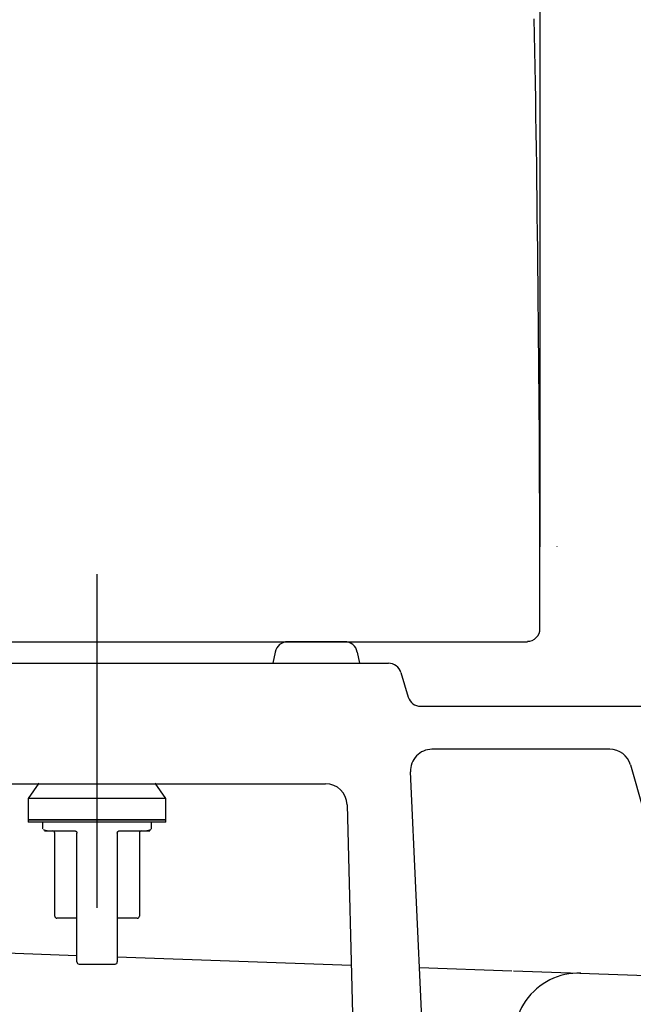
# Model space of a CAD drawing. Extents: x 0 to 2000, y 115 to 2915.
# Drawn here: x 467 to 610, y 848 to 1077 of the extents above; entities that cross this region are included whole.
import ezdxf

# ---------------------------------------------------------------- set-up
doc = ezdxf.new("R2010")
doc.units = 0
doc.linetypes.add('EXLTYPE3', pattern=[10, 7, -1, 1, -1])
doc.layers.get('0').update_dxf_attribs({"linetype": 'CONTINUOUS'})
doc.layers.get('DEFPOINTS').update_dxf_attribs({"linetype": 'CONTINUOUS'})
doc.layers.add('タンク', color=7, linetype='CONTINUOUS')
doc.layers.add('便器', color=7, linetype='CONTINUOUS')
doc.styles.add('EXCADDIM1', font='monotxt', dxfattribs={"width": 0.84, "bigfont": 'extfont'})
doc.styles.get("Standard").update_dxf_attribs({"font": 'monotxt', "bigfont": 'extfont'})
doc.dimstyles.new('ISO-25', dxfattribs={"dimtxt": 2.5, "dimasz": 2.5, "dimexe": 1.25, "dimexo": 0.625, "dimtad": 1, "dimtxsty": 'STANDARD', "dimcen": 2.5, "dimazin": 3, "dimtfac": 1, "dimtmove": 0, "dimatfit": 3})

# ---------------------------------------------------------------- blocks, each defined once
blk = doc.blocks.new('EX_NORM')
at = {"color": 0, "linetype": 'CONTINUOUS'}
for q in [(-1, 0.1667), (-1, 0), (-1, -0.1667)]:
    blk.add_line((0, 0), q, dxfattribs=at)
blk = doc.blocks.new('*D36')
at = {"layer": 'DEFPOINTS', "color": 0}
for p in [(588.02, 1419.96), (376.02, 947.06), (588.02, 947.06)]:
    blk.add_point(p, dxfattribs=at)
at = {"layer": 'タンク', "color": 3, "linetype": 'CONTINUOUS'}
for p, q in [((376.02, 954.06), (376.02, 1429.96)), ((588.02, 954.06), (588.02, 1429.96)), ((406.02, 1419.96), (558.02, 1419.96))]:
    blk.add_line(p, q, dxfattribs=at)
at = {"layer": 'タンク', "color": 3, "xscale": 30, "yscale": 30, "zscale": 30, "rotation": 180}
blk.add_blockref('EX_NORM', (376.02, 1419.96), dxfattribs=at)
at = {"layer": 'タンク', "color": 3, "xscale": 30, "yscale": 30, "zscale": 30}
blk.add_blockref('EX_NORM', (588.02, 1419.96), dxfattribs=at)
at = {"layer": 'タンク', "color": 2, "insert": (482.02, 1443.46), "char_height": 40, "attachment_point": 5, "style": 'EXCADDIM1'}
blk.add_mtext('205', dxfattribs=at)

msp = doc.modelspace()

# ---------------------------------------------------------------- linework, layer by layer
at = {"layer": '便器', "color": 6, "linetype": 'CONTINUOUS'}
for p, q in [((485, 870.2), (485, 947.7)), ((471.4653, 899.108), (469, 895.5872)), ((501, 895.5872), (498.5347, 899.108)), ((469, 895.5872), (469, 890.5872)), ((501, 895.5872), (469, 895.5872)), ((501, 890.5872), (501, 895.5872)), ((469, 890.5872), (469, 890.0872)), ((469, 890.5872), (485, 890.5872)), ((501, 890.5872), (469, 890.5872)), ((485, 890.0872), (469, 890.0872)), ((472.3125, 890.0872), (472.3125, 888.5647)), ((485, 890.5872), (501, 890.5872)), ((501, 890.0872), (485, 890.0872)), ((497.6875, 888.5647), (497.6875, 890.0872)), ((501, 890.0872), (501, 890.5872)), ((472.3125, 888.5647), (472.3887, 888.4885)), ((497.6077, 888.4848), (497.6875, 888.5647)), ((475.1563, 868.2647), (475.1563, 887.5497)), ((480.2929, 857.6072), (480.2929, 887.5497)), ((489.7071, 887.5497), (489.7071, 857.6072)), ((494.8437, 887.5497), (494.8437, 868.2647)), ((480.2929, 867.7572), (475.6638, 867.7572)), ((494.3362, 867.7572), (489.7071, 867.7572))]:
    msp.add_line(p, q, dxfattribs=at)
at = {"layer": '便器', "color": 2, "linetype": 'CONTINUOUS'}
for p, q in [((379.2, 932), (585.0956, 932)), ((542.5706, 932), (529.3525, 932)), ((526.4107, 929.5883), (525.893, 927)), ((526.4107, 929.5883), (525.893, 927)), ((526.4107, 929.5883), (525.893, 927)), ((545.5123, 929.5883), (546.03, 927)), ((545.5123, 929.5883), (546.03, 927)), ((545.5123, 929.5883), (546.03, 927)), ((435.7835, 927), (552.7679, 927)), ((446.8067, 927), (552.7679, 927)), ((446.8067, 927), (552.7679, 927)), ((555.6414, 924.862), (557.3586, 919.138)), ((555.6414, 924.862), (557.3586, 919.138)), ((560.2321, 917), (649.371, 917))]:
    msp.add_line(p, q, dxfattribs=at)
at = {"layer": '便器', "color": 4, "linetype": 'CONTINUOUS'}
for p, q in [((604.2207, 907), (562.8831, 907)), ((560.5254, 844.4623), (557.8884, 901.7702)), ((609.031, 903.364), (623, 854.101)), ((446.19, 899), (538.1282, 899)), ((543.1265, 894.1298), (545, 822)), ((445.3384, 860.3347), (480.2929, 859.1082)), ((489.7071, 858.7779), (544.0943, 856.8696)), ((559.9801, 856.3122), (581.4348, 855.5594)), ((581.8396, 855.5452), (679.9511, 852.1027))]:
    msp.add_line(p, q, dxfattribs=at)
at = {"layer": '便器', "color": 2, "linetype": 'CONTINUOUS', "flags": 128}
msp.add_lwpolyline([(587.9901, 934.9987), (587.9899, 935.1104), (587.9893, 935.4315), (587.9884, 935.9412), (587.9873, 936.6187), (587.9858, 937.443), (587.9842, 938.3934), (587.9824, 939.4489), (587.9804, 940.5888), (587.9783, 941.7921), (587.9762, 943.038), (587.974, 944.3057), (587.9696, 946.878), (587.965, 949.4557), (587.9601, 952.0407), (587.9548, 954.6346), (587.9489, 957.2393), (587.9424, 959.8566), (587.935, 962.4883), (587.9266, 965.136), (587.9171, 967.8016), (587.9064, 970.4869), (587.8943, 973.1937), (587.8735, 977.2716), (587.8495, 981.3926), (587.8224, 985.548), (587.7925, 989.7292), (587.76, 993.9276), (587.725, 998.1345), (587.6877, 1002.3413), (587.6483, 1006.5395), (587.6069, 1010.7203), (587.5639, 1014.8752), (587.5192, 1018.9955), (587.4737, 1023.0287), (587.4268, 1027.0234), (587.3784, 1030.9833), (587.3286, 1034.9121), (587.2772, 1038.8135), (587.2243, 1042.6914), (587.1697, 1046.5493), (587.1134, 1050.3909), (587.0555, 1054.2201), (586.9957, 1058.0405), (586.9341, 1061.8559), (586.8724, 1065.5645), (586.809, 1069.272), (586.7437, 1072.9782), (586.6768, 1076.6834)], dxfattribs=at)
at = {"layer": '便器', "color": 6, "linetype": 'CONTINUOUS', "flags": 128}
for points in [[(591.9956, 954.0699), (591.9956, 954.1122)], [(591.9956, 954.0346), (591.9956, 954.1052)], [(472.5173, 888.3597), (472.5186, 888.3592), (472.5221, 888.3575), (472.5277, 888.3549), (472.5351, 888.3515), (472.5438, 888.3475), (472.5537, 888.3429), (472.5645, 888.3379), (472.5759, 888.3327), (472.5875, 888.3273), (472.5991, 888.3219), (472.6105, 888.3167), (472.6222, 888.3113), (472.6334, 888.3061), (472.6442, 888.3012), (472.6547, 888.2964), (472.665, 888.2919), (472.6754, 888.2874), (472.6858, 888.2829), (472.6966, 888.2785), (472.7077, 888.2741), (472.7194, 888.2695), (472.7317, 888.2649), (472.7592, 888.2549), (472.7892, 888.2445), (472.8207, 888.2338), (472.8529, 888.2232), (472.8849, 888.2129), (472.9157, 888.2031), (472.9445, 888.1941), (472.9703, 888.1861), (472.9923, 888.1794), (473.0095, 888.1741), (473.021, 888.1706), (473.0217, 888.1704), (473.0223, 888.1702), (473.0229, 888.1701), (473.0234, 888.1699), (473.0239, 888.1698), (473.0243, 888.1697), (473.0246, 888.1696), (473.0249, 888.1695), (473.025, 888.1694), (473.0252, 888.1694), (473.0252, 888.1694)], [(473.4241, 888.0572), (473.4241, 888.0572), (473.4241, 888.0572), (473.4241, 888.0572), (473.4241, 888.0572), (473.4241, 888.0572), (473.4241, 888.0572), (473.4241, 888.0572), (473.4241, 888.0572), (473.4241, 888.0572), (473.4241, 888.0572), (473.4241, 888.0572), (473.4121, 888.0572), (473.3815, 888.0572), (473.3355, 888.0572), (473.2776, 888.0572), (473.211, 888.0572), (473.1392, 888.0572), (473.0655, 888.0572), (472.9932, 888.0572), (472.9258, 888.0572), (472.8664, 888.0572), (472.8186, 888.0572), (472.8083, 888.0572), (472.799, 888.0572), (472.7906, 888.0572), (472.7832, 888.0572), (472.7766, 888.0572), (472.7709, 888.0572), (472.7659, 888.0572), (472.7618, 888.0572), (472.7583, 888.0572), (472.7555, 888.0572), (472.7534, 888.0572), (472.7504, 888.0572), (472.7533, 888.0572), (472.7615, 888.0572), (472.7746, 888.0572), (472.7921, 888.0572), (472.8134, 888.0572), (472.8381, 888.0572), (472.8657, 888.0572), (472.8957, 888.0572), (472.9276, 888.0572), (472.9609, 888.0572), (473.0796, 888.0572), (473.2078, 888.0572), (473.3445, 888.0572), (473.4888, 888.0572), (473.6399, 888.0572), (473.7969, 888.0572), (473.9588, 888.0572), (474.1249, 888.0572), (474.2941, 888.0572), (474.4656, 888.0572), (474.6386, 888.0572), (474.8741, 888.0572), (475.1104, 888.0572), (475.3473, 888.0572), (475.5845, 888.0572), (475.8218, 888.0572), (476.0591, 888.0572), (476.296, 888.0572), (476.5325, 888.0572), (476.7683, 888.0572), (477.0031, 888.0572), (477.2369, 888.0572), (477.4259, 888.0572), (477.6138, 888.0572), (477.8004, 888.0572), (477.9855, 888.0572), (478.1689, 888.0572), (478.3505, 888.0572), (478.5299, 888.0572), (478.707, 888.0572), (478.8816, 888.0572), (479.0535, 888.0572), (479.2224, 888.0572), (479.3006, 888.0572), (479.3768, 888.0572), (479.45, 888.0572), (479.519, 888.0572), (479.5827, 888.0572), (479.6397, 888.0572), (479.689, 888.0572), (479.7294, 888.0572), (479.7597, 888.0572), (479.7788, 888.0572), (479.7854, 888.0572)], [(479.7854, 888.0572), (479.7859, 888.0571), (479.7875, 888.057), (479.7899, 888.0567), (479.7931, 888.0564), (479.797, 888.056), (479.8015, 888.0556), (479.8065, 888.0551), (479.8119, 888.0545), (479.8175, 888.0539), (479.8234, 888.0533), (479.8293, 888.0527), (479.8401, 888.0516), (479.8508, 888.0505), (479.8615, 888.0493), (479.8722, 888.048), (479.8828, 888.0465), (479.8934, 888.0449), (479.904, 888.0431), (479.9145, 888.041), (479.9251, 888.0386), (479.9356, 888.0359), (479.9461, 888.0328), (479.9611, 888.0277), (479.976, 888.022), (479.9909, 888.0155), (480.0056, 888.0084), (480.0202, 888.0007), (480.0345, 887.9926), (480.0486, 887.9839), (480.0624, 887.975), (480.0758, 887.9656), (480.0888, 887.956), (480.1013, 887.9463), (480.1112, 887.9381), (480.1207, 887.9299), (480.1299, 887.9216), (480.1388, 887.9132), (480.1474, 887.9047), (480.1558, 887.896), (480.1638, 887.8873), (480.1716, 887.8785), (480.1791, 887.8695), (480.1863, 887.8605), (480.1933, 887.8513), (480.199, 887.8435), (480.2045, 887.8357), (480.2098, 887.8277), (480.215, 887.8196), (480.2201, 887.8114), (480.2251, 887.803), (480.2299, 887.7945), (480.2345, 887.7857), (480.2391, 887.7768), (480.2435, 887.7677), (480.2479, 887.7583), (480.2521, 887.7488), (480.2562, 887.7391), (480.2601, 887.7291), (480.2639, 887.7191), (480.2675, 887.7089), (480.2709, 887.6986), (480.2741, 887.6883), (480.277, 887.6779), (480.2796, 887.6675), (480.2819, 887.6571), (480.2839, 887.6468), (480.2851, 887.64), (480.2861, 887.6332), (480.287, 887.6265), (480.2878, 887.6198), (480.2885, 887.6131), (480.2891, 887.6064), (480.2896, 887.5998), (480.2901, 887.5931), (480.2906, 887.5865), (480.291, 887.5799), (480.2914, 887.5734), (480.2916, 887.5701), (480.2918, 887.567), (480.292, 887.5639), (480.2922, 887.561), (480.2924, 887.5583), (480.2925, 887.5559), (480.2926, 887.5538), (480.2928, 887.5521), (480.2928, 887.5508), (480.2929, 887.55), (480.2929, 887.5497)], [(489.7071, 887.5497), (489.7071, 887.55), (489.7072, 887.5508), (489.7072, 887.5521), (489.7074, 887.5538), (489.7075, 887.556), (489.7076, 887.5584), (489.7078, 887.5611), (489.708, 887.564), (489.7082, 887.5671), (489.7084, 887.5703), (489.7086, 887.5735), (489.709, 887.5802), (489.7094, 887.5868), (489.7099, 887.5934), (489.7104, 887.6001), (489.7109, 887.6068), (489.7116, 887.6135), (489.7123, 887.6202), (489.7131, 887.627), (489.714, 887.6337), (489.715, 887.6405), (489.7162, 887.6474), (489.7182, 887.6577), (489.7206, 887.6681), (489.7232, 887.6786), (489.7261, 887.689), (489.7293, 887.6993), (489.7327, 887.7096), (489.7364, 887.7199), (489.7402, 887.7299), (489.7441, 887.7399), (489.7482, 887.7496), (489.7525, 887.7592), (489.7568, 887.7685), (489.7613, 887.7776), (489.7659, 887.7865), (489.7705, 887.7952), (489.7754, 887.8037), (489.7803, 887.8121), (489.7854, 887.8203), (489.7906, 887.8284), (489.796, 887.8363), (489.8015, 887.8442), (489.8072, 887.8519), (489.8142, 887.8611), (489.8215, 887.8702), (489.8291, 887.8792), (489.837, 887.8881), (489.8451, 887.8969), (489.8535, 887.9056), (489.8622, 887.9141), (489.8712, 887.9226), (489.8805, 887.9309), (489.8901, 887.9392), (489.9001, 887.9473), (489.9127, 887.9571), (489.9258, 887.9667), (489.9393, 887.976), (489.9531, 887.985), (489.9673, 887.9936), (489.9817, 888.0017), (489.9963, 888.0093), (490.0111, 888.0164), (490.0261, 888.0228), (490.041, 888.0285), (490.056, 888.0335), (490.0665, 888.0365), (490.0769, 888.0392), (490.0874, 888.0415), (490.0978, 888.0436), (490.1082, 888.0453), (490.1187, 888.0469), (490.1292, 888.0483), (490.1397, 888.0496), (490.1503, 888.0508), (490.1609, 888.0519), (490.1716, 888.0529), (490.1774, 888.0535), (490.1831, 888.0541), (490.1887, 888.0546), (490.1939, 888.0551), (490.1988, 888.0556), (490.2032, 888.0561), (490.2071, 888.0564), (490.2102, 888.0568), (490.2126, 888.057), (490.2141, 888.0571), (490.2146, 888.0572)], [(490.2146, 888.0572), (490.2212, 888.0572), (490.2403, 888.0572), (490.2706, 888.0572), (490.311, 888.0572), (490.3603, 888.0572), (490.4173, 888.0572), (490.481, 888.0572), (490.55, 888.0572), (490.6232, 888.0572), (490.6994, 888.0572), (490.7776, 888.0572), (490.9465, 888.0572), (491.1184, 888.0572), (491.293, 888.0572), (491.4701, 888.0572), (491.6495, 888.0572), (491.8311, 888.0572), (492.0145, 888.0572), (492.1996, 888.0572), (492.3862, 888.0572), (492.5741, 888.0572), (492.7631, 888.0572), (492.9969, 888.0572), (493.2317, 888.0572), (493.4675, 888.0572), (493.704, 888.0572), (493.9409, 888.0572), (494.1782, 888.0572), (494.4155, 888.0572), (494.6527, 888.0572), (494.8896, 888.0572), (495.1259, 888.0572), (495.3614, 888.0572), (495.5344, 888.0572), (495.7059, 888.0572), (495.8751, 888.0572), (496.0412, 888.0572), (496.2031, 888.0572), (496.3601, 888.0572), (496.5112, 888.0572), (496.6555, 888.0572), (496.7922, 888.0572), (496.9204, 888.0572), (497.0391, 888.0572), (497.0724, 888.0572), (497.1043, 888.0572), (497.1343, 888.0572), (497.1619, 888.0572), (497.1866, 888.0572), (497.2079, 888.0572), (497.2254, 888.0572), (497.2385, 888.0572), (497.2467, 888.0572), (497.2496, 888.0572), (497.2466, 888.0572), (497.2445, 888.0572), (497.2417, 888.0572), (497.2382, 888.0572), (497.2341, 888.0572), (497.2291, 888.0572), (497.2234, 888.0572), (497.2168, 888.0572), (497.2094, 888.0572), (497.201, 888.0572), (497.1917, 888.0572), (497.1814, 888.0572), (497.1336, 888.0572), (497.0742, 888.0572), (497.0068, 888.0572), (496.9345, 888.0572), (496.8608, 888.0572), (496.789, 888.0572), (496.7224, 888.0572), (496.6645, 888.0572), (496.6185, 888.0572), (496.5879, 888.0572), (496.5759, 888.0572), (496.5759, 888.0572), (496.5759, 888.0572), (496.5759, 888.0572), (496.5759, 888.0572), (496.5759, 888.0572), (496.5759, 888.0572), (496.5759, 888.0572), (496.5759, 888.0572), (496.5759, 888.0572), (496.5759, 888.0572), (496.5759, 888.0572)], [(496.9782, 888.1704), (496.9782, 888.1705), (496.9783, 888.1705), (496.9785, 888.1705), (496.9787, 888.1706), (496.9791, 888.1707), (496.9794, 888.1708), (496.9799, 888.171), (496.9803, 888.1711), (496.9809, 888.1713), (496.9815, 888.1714), (496.9821, 888.1716), (496.9928, 888.1749), (497.0086, 888.1797), (497.0289, 888.1859), (497.0528, 888.1933), (497.0794, 888.2016), (497.1081, 888.2107), (497.1379, 888.2203), (497.1681, 888.2302), (497.1979, 888.2402), (497.2265, 888.25), (497.253, 888.2596), (497.2663, 888.2645), (497.2789, 888.2694), (497.291, 888.2742), (497.3027, 888.2789), (497.314, 888.2837), (497.3252, 888.2885), (497.3365, 888.2934), (497.3478, 888.2984), (497.3595, 888.3037), (497.3715, 888.3091), (497.3841, 888.3149), (497.3962, 888.3204), (497.4085, 888.326), (497.4209, 888.3316), (497.4329, 888.3371), (497.4443, 888.3423), (497.4548, 888.347), (497.464, 888.3512), (497.4717, 888.3547), (497.4776, 888.3574), (497.4814, 888.3591), (497.4827, 888.3597)], [(480.8004, 857.0997), (480.8058, 857.0997), (480.8213, 857.0997), (480.846, 857.0997), (480.8787, 857.0997), (480.9185, 857.0997), (480.9644, 857.0997), (481.0153, 857.0997), (481.0701, 857.0997), (481.128, 857.0997), (481.1879, 857.0997), (481.2487, 857.0997), (481.3714, 857.0997), (481.494, 857.0997), (481.6166, 857.0997), (481.7395, 857.0997), (481.8626, 857.0997), (481.9863, 857.0997), (482.1106, 857.0997), (482.2357, 857.0997), (482.3617, 857.0997), (482.4889, 857.0997), (482.6174, 857.0997), (482.8227, 857.0997), (483.0313, 857.0997), (483.2427, 857.0997), (483.4567, 857.0997), (483.673, 857.0997), (483.8912, 857.0997), (484.111, 857.0997), (484.3322, 857.0997), (484.5542, 857.0997), (484.777, 857.0997), (485, 857.0997), (485.223, 857.0997), (485.4458, 857.0997), (485.6678, 857.0997), (485.889, 857.0997), (486.1088, 857.0997), (486.327, 857.0997), (486.5433, 857.0997), (486.7573, 857.0997), (486.9687, 857.0997), (487.1773, 857.0997), (487.3826, 857.0997), (487.5111, 857.0997), (487.6383, 857.0997), (487.7643, 857.0997), (487.8894, 857.0997), (488.0137, 857.0997), (488.1374, 857.0997), (488.2605, 857.0997), (488.3834, 857.0997), (488.506, 857.0997), (488.6286, 857.0997), (488.7513, 857.0997), (488.8121, 857.0997), (488.872, 857.0997), (488.9299, 857.0997), (488.9847, 857.0997), (489.0356, 857.0997), (489.0815, 857.0997), (489.1213, 857.0997), (489.154, 857.0997), (489.1787, 857.0997), (489.1942, 857.0997), (489.1996, 857.0997)]]:
    msp.add_lwpolyline(points, dxfattribs=at)
at = {"layer": '便器', "color": 2, "linetype": 'CONTINUOUS'}
for centre, radius, start, end in [((585.0956, 934.9976), 2.9, 270, 0.00416), ((529.3525, 929), 3, 90, 168.690068), ((529.3525, 929), 3, 90, 168.690068), ((529.3525, 929), 3, 90, 168.690068), ((542.5706, 929), 3, 11.309932, 90), ((542.5706, 929), 3, 11.309932, 90), ((542.5706, 929), 3, 11.309932, 90), ((552.7679, 924), 3, 16.699244, 90), ((552.7679, 924), 3, 16.699244, 90), ((560.2321, 920), 3, 196.699244, 270), ((560.2321, 920), 3, 196.699244, 270)]:
    msp.add_arc(centre, radius, start, end, dxfattribs=at)
at = {"layer": '便器', "color": 4, "linetype": 'CONTINUOUS'}
for centre, radius, start, end in [((562.8831, 902), 5, 90, 182.634595), ((604.2207, 902), 5, 15.831162, 90), ((604.2207, 902), 5, 15.831162, 90), ((538.1282, 894), 5, 1.487868, 90), ((596.9886, 840.0044), 15, 87.990446, 201.997799)]:
    msp.add_arc(centre, radius, start, end, dxfattribs=at)
at = {"layer": '便器', "color": 6, "linetype": 'CONTINUOUS'}
for centre, start, end in [((474.6488, 887.5497), 360, 90), ((495.3512, 887.5497), 90, 180), ((475.6638, 868.2647), 180, 270), ((494.3362, 868.2647), 270, 360), ((480.8004, 857.6072), 179.999999, 270), ((489.1996, 857.6072), 270, 360)]:
    msp.add_arc(centre, 0.5075, start, end, dxfattribs=at)
at = {"layer": '便器', "color": 6, "linetype": 'EXLTYPE3'}
msp.add_arc((562.9189, 873.3845), 98.9973, 262.41408, 358.214544, dxfattribs=at)

# ---------------------------------------------------------------- dimensions: what is measured, and where the dimension line sits
at = {"layer": 'タンク', "color": 3, "linetype": 'CONTINUOUS'}
dim = msp.add_linear_dim(base=(588.0191, 1419.9641), p1=(376.0235, 947.0628), p2=(588.0191, 947.0619), text='205', dimstyle='ISO-25', override={"dimtxt": 40, "dimasz": 30, "dimexe": 10, "dimexo": 7, "dimgap": 0, "dimtad": 1, "dimjust": 0, "dimtih": 0, "dimtoh": 0, "dimdec": 1, "dimzin": 8, "dimlunit": 2, "dimtxsty": 'EXCADDIM1', "dimblk1": 'EX_NORM', "dimblk2": 'EX_NORM', "dimsah": 1, "dimse1": 0, "dimse2": 0, "dimclrd": 3, "dimclre": 3, "dimclrt": 2, "dimtmove": 2}, dxfattribs=at)
dim.commit()
dim.dimension.update_dxf_attribs({"geometry": '*D36', "text_midpoint": (482.0213, 1443.4641), "dimtype": 160})

doc.saveas('drawing.dxf')
